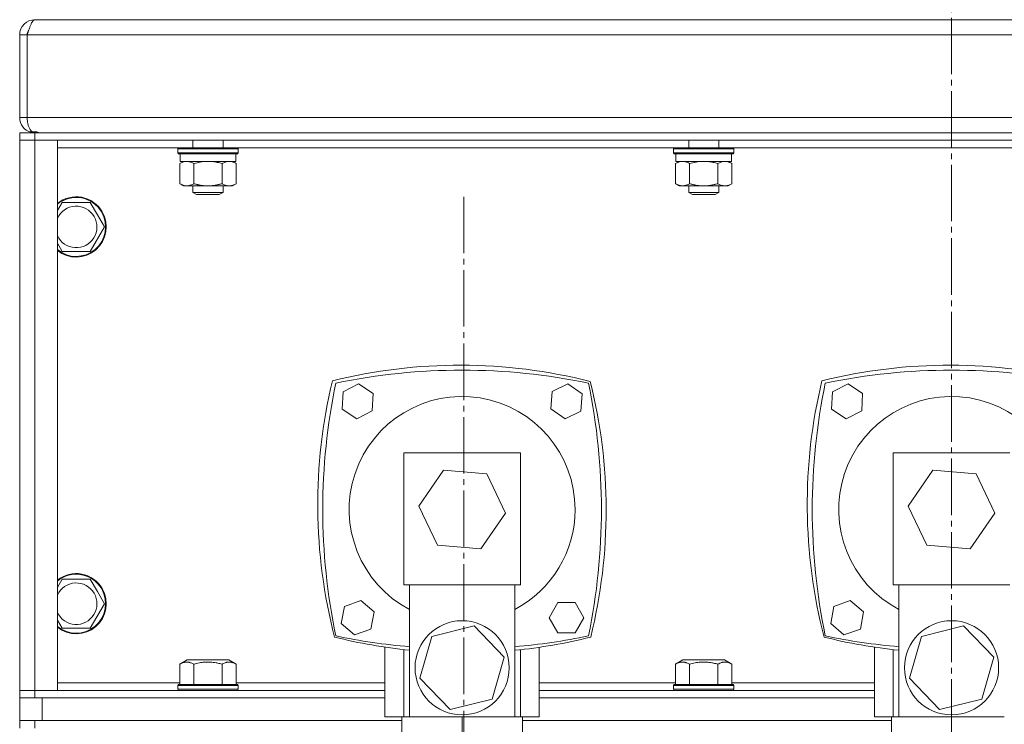
# Model space of a CAD drawing. Units: millimetres. Extents: x 0 to 21052, y -4 to 7425.
# Drawn here: x 15084 to 15346, y 5724 to 5911 of the extents above; entities that cross this region are included whole.
import ezdxf

# ---------------------------------------------------------------- set-up
doc = ezdxf.new("R2010")
doc.units = ezdxf.units.MM
doc.linetypes.add('K5LT_AXLED', pattern=[19.5, 15, -1.5, 1.5, -1.5])
doc.linetypes.add('K5LT_THIN', pattern=[0])
for name, color, linetype, true_color in [('OSI', 2, 'Continuous', 0xffff00), ('R', 1, 'Continuous', 0xff0000), ('WELDING', 7, 'Continuous', 0xffffff)]:
    doc.layers.add(name, color=color, linetype=linetype, true_color=true_color)

msp = doc.modelspace()

# ---------------------------------------------------------------- linework, layer by layer
at = {"layer": 'OSI', "color": 30, "linetype": 'K5LT_AXLED', "lineweight": 18, "true_color": 0xff8000}
for p, q in [((15331.96, 3225.35), (15331.96, 6470.52)), ((15202.46, 5864.38), (15202.46, 5629.38))]:
    msp.add_line(p, q, dxfattribs=at)
at = {"layer": 'R', "color": 7, "linetype": 'K5LT_THIN', "lineweight": 18}
for p, q in [((15098.46, 5911.35), (15088.46, 5911.35)), ((15088.46, 5911.35), (15088.46, 5911.35)), ((15088.49, 5911.35), (15575.43, 5911.35)), ((15086.46, 5907.35), (15084.46, 5907.35)), ((15084.46, 5885.35), (15084.46, 5907.35)), ((15086.46, 5907.35), (15086.46, 5885.35)), ((15577.46, 5907.35), (15086.46, 5907.35)), ((15084.46, 5885.35), (15086.46, 5885.35)), ((15086.46, 5885.35), (15577.46, 5885.35)), ((15088.46, 5881.35), (15084.46, 5881.35)), ((15084.46, 5879.35), (15084.46, 5881.35)), ((15087.33, 5881.51), (15087.45, 5881.9)), ((15088.46, 5881.35), (15088.46, 5881.61)), ((15575.46, 5881.35), (15088.46, 5881.35)), ((15088.46, 5879.35), (15088.46, 5881.35)), ((15084.46, 5879.35), (15084.46, 5733.35)), ((15084.46, 5879.35), (15088.46, 5879.35)), ((15084.46, 5879.35), (15088.46, 5879.35)), ((15084.46, 5733.35), (15084.46, 5879.35)), ((15575.46, 5879.35), (15088.46, 5879.35)), ((15088.46, 5879.35), (15094.46, 5879.35)), ((15088.46, 5733.35), (15088.46, 5879.35)), ((15094.46, 5879.35), (15094.46, 5733.35)), ((15130.46, 5879.35), (15130.46, 5877.35)), ((15138.46, 5879.35), (15138.46, 5877.35)), ((15262.13, 5879.35), (15262.13, 5877.35)), ((15270.13, 5879.35), (15270.13, 5877.35)), ((15094.46, 5877.35), (15126.63, 5877.35)), ((15126.46, 5877.05), (15126.63, 5877.35)), ((15126.46, 5877.05), (15126.46, 5876.05)), ((15141.39, 5877.05), (15126.46, 5877.05)), ((15126.46, 5876.05), (15126.63, 5875.75)), ((15141.39, 5876.05), (15126.46, 5876.05)), ((15141.24, 5877.35), (15126.63, 5877.35)), ((15142.29, 5877.35), (15141.24, 5877.35)), ((15142.46, 5877.05), (15141.39, 5877.05)), ((15142.46, 5876.05), (15141.39, 5876.05)), ((15142.46, 5877.05), (15142.29, 5877.35)), ((15142.29, 5877.35), (15258.3, 5877.35)), ((15142.46, 5876.05), (15142.29, 5875.75)), ((15142.46, 5877.05), (15142.46, 5876.05)), ((15258.13, 5877.05), (15258.3, 5877.35)), ((15258.13, 5877.05), (15258.13, 5876.05)), ((15273.05, 5877.05), (15258.13, 5877.05)), ((15258.13, 5876.05), (15258.3, 5875.75)), ((15273.05, 5876.05), (15258.13, 5876.05)), ((15272.9, 5877.35), (15258.3, 5877.35)), ((15273.95, 5877.35), (15272.9, 5877.35)), ((15274.13, 5877.05), (15273.05, 5877.05)), ((15274.13, 5876.05), (15273.05, 5876.05)), ((15274.13, 5877.05), (15273.95, 5877.35)), ((15273.95, 5877.35), (15389.97, 5877.35)), ((15274.13, 5876.05), (15273.95, 5875.75)), ((15274.13, 5877.05), (15274.13, 5876.05)), ((15141.24, 5875.75), (15126.63, 5875.75)), ((15126.95, 5873.17), (15127.96, 5873.75)), ((15127.06, 5875.75), (15127.06, 5873.75)), ((15141.86, 5873.75), (15127.06, 5873.75)), ((15141.97, 5873.17), (15140.96, 5873.75)), ((15142.29, 5875.75), (15141.24, 5875.75)), ((15141.86, 5875.75), (15141.86, 5873.75)), ((15272.9, 5875.75), (15258.3, 5875.75)), ((15258.62, 5873.17), (15259.63, 5873.75)), ((15258.73, 5875.75), (15258.73, 5873.75)), ((15273.53, 5873.75), (15258.73, 5873.75)), ((15273.63, 5873.17), (15272.63, 5873.75)), ((15273.95, 5875.75), (15272.9, 5875.75)), ((15273.53, 5875.75), (15273.53, 5873.75)), ((15126.95, 5873.17), (15126.95, 5867.83)), ((15130.71, 5873.17), (15130.71, 5867.83)), ((15138.21, 5873.17), (15138.21, 5867.83)), ((15141.97, 5873.17), (15141.97, 5867.83)), ((15258.62, 5873.17), (15258.62, 5867.83)), ((15262.37, 5873.17), (15262.37, 5867.83)), ((15269.88, 5873.17), (15269.88, 5867.83)), ((15273.63, 5873.17), (15273.63, 5867.83)), ((15126.95, 5867.83), (15127.96, 5867.25)), ((15140.09, 5867.25), (15127.96, 5867.25)), ((15130.46, 5867.25), (15130.46, 5865.52)), ((15130.46, 5865.52), (15131.46, 5864.95)), ((15137.92, 5865.52), (15130.46, 5865.52)), ((15138.46, 5865.52), (15137.46, 5864.95)), ((15138.46, 5865.52), (15137.92, 5865.52)), ((15138.46, 5867.25), (15138.46, 5865.52)), ((15140.96, 5867.25), (15140.09, 5867.25)), ((15141.97, 5867.83), (15140.96, 5867.25)), ((15258.62, 5867.83), (15259.63, 5867.25)), ((15271.76, 5867.25), (15259.63, 5867.25)), ((15262.13, 5867.25), (15262.13, 5865.52)), ((15262.13, 5865.52), (15263.13, 5864.95)), ((15269.59, 5865.52), (15262.13, 5865.52)), ((15270.13, 5865.52), (15269.13, 5864.95)), ((15270.13, 5865.52), (15269.59, 5865.52)), ((15270.13, 5867.25), (15270.13, 5865.52)), ((15272.63, 5867.25), (15271.76, 5867.25)), ((15273.63, 5867.83), (15272.63, 5867.25)), ((15094.46, 5860.69), (15095.71, 5862.85)), ((15095.71, 5862.85), (15103.21, 5862.85)), ((15103.21, 5862.85), (15105.09, 5859.6)), ((15137.06, 5864.95), (15131.46, 5864.95)), ((15137.46, 5864.95), (15137.06, 5864.95)), ((15268.72, 5864.95), (15263.13, 5864.95)), ((15269.13, 5864.95), (15268.72, 5864.95)), ((15105.09, 5859.6), (15106.97, 5856.35)), ((15106.97, 5856.35), (15103.21, 5849.85)), ((15095.71, 5849.85), (15094.46, 5852.01)), ((15103.21, 5849.85), (15095.71, 5849.85)), ((15170.34, 5812.57), (15174.45, 5814.67)), ((15174.45, 5814.67), (15178.33, 5812.16)), ((15225.89, 5812.66), (15230.05, 5814.67)), ((15230.05, 5814.67), (15233.87, 5812.06)), ((15300.34, 5812.57), (15304.45, 5814.67)), ((15304.45, 5814.67), (15308.33, 5812.16)), ((15170.1, 5807.96), (15170.34, 5812.57)), ((15178.33, 5812.16), (15178.09, 5807.55)), ((15225.54, 5808.06), (15225.89, 5812.66)), ((15233.87, 5812.06), (15233.52, 5807.45)), ((15300.1, 5807.96), (15300.34, 5812.57)), ((15308.33, 5812.16), (15308.09, 5807.55)), ((15173.98, 5805.45), (15170.1, 5807.96)), ((15229.35, 5805.45), (15225.54, 5808.06)), ((15303.98, 5805.45), (15300.1, 5807.96)), ((15178.09, 5807.55), (15173.98, 5805.45)), ((15233.52, 5807.45), (15229.35, 5805.45)), ((15308.09, 5807.55), (15303.98, 5805.45)), ((15217.46, 5796.35), (15186.46, 5796.35)), ((15186.46, 5796.35), (15186.46, 5761.35)), ((15217.46, 5761.35), (15217.46, 5796.35)), ((15347.46, 5796.35), (15316.46, 5796.35)), ((15316.46, 5796.35), (15316.46, 5761.35)), ((15190.45, 5782.28), (15197.02, 5791.78)), ((15197.02, 5791.78), (15208.52, 5790.85)), ((15208.52, 5790.85), (15213.47, 5780.41)), ((15320.45, 5782.28), (15327.02, 5791.78)), ((15327.02, 5791.78), (15338.52, 5790.85)), ((15338.52, 5790.85), (15343.47, 5780.41)), ((15195.4, 5771.85), (15190.45, 5782.28)), ((15325.4, 5771.85), (15320.45, 5782.28)), ((15213.47, 5780.41), (15206.9, 5770.91)), ((15343.47, 5780.41), (15336.9, 5770.91)), ((15206.9, 5770.91), (15195.4, 5771.85)), ((15336.9, 5770.91), (15325.4, 5771.85)), ((15094.46, 5760.69), (15095.71, 5762.85)), ((15095.71, 5762.85), (15103.21, 5762.85)), ((15103.21, 5762.85), (15105.09, 5759.6)), ((15186.46, 5761.35), (15217.46, 5761.35)), ((15187.96, 5761.35), (15187.96, 5726.35)), ((15215.96, 5726.35), (15215.96, 5761.35)), ((15316.46, 5761.35), (15347.46, 5761.35)), ((15317.96, 5761.35), (15317.96, 5726.35)), ((15105.09, 5759.6), (15106.97, 5756.35)), ((15106.97, 5756.35), (15103.21, 5749.85)), ((15169.86, 5751.1), (15170.7, 5755.64)), ((15170.7, 5755.64), (15175.06, 5757.18)), ((15175.06, 5757.18), (15178.57, 5754.18)), ((15225.09, 5752.64), (15227.39, 5756.64)), ((15227.39, 5756.64), (15232.01, 5756.64)), ((15232.01, 5756.64), (15234.32, 5752.64)), ((15299.86, 5751.1), (15300.7, 5755.64)), ((15300.7, 5755.64), (15305.06, 5757.18)), ((15305.06, 5757.18), (15308.57, 5754.18)), ((15178.57, 5754.18), (15177.73, 5749.63)), ((15308.57, 5754.18), (15307.73, 5749.63)), ((15095.71, 5749.85), (15094.46, 5752.01)), ((15173.37, 5748.09), (15169.86, 5751.1)), ((15193.95, 5747.67), (15205.16, 5750.44)), ((15205.16, 5750.44), (15213.17, 5742.12)), ((15227.39, 5748.64), (15225.09, 5752.64)), ((15234.32, 5752.64), (15232.01, 5748.64)), ((15303.37, 5748.09), (15299.86, 5751.1)), ((15323.95, 5747.67), (15335.16, 5750.44)), ((15335.16, 5750.44), (15343.17, 5742.12)), ((15103.21, 5749.85), (15095.71, 5749.85)), ((15177.73, 5749.63), (15173.37, 5748.09)), ((15232.01, 5748.64), (15227.39, 5748.64)), ((15307.73, 5749.63), (15303.37, 5748.09)), ((15190.75, 5736.57), (15193.95, 5747.67)), ((15320.75, 5736.57), (15323.95, 5747.67)), ((15181.46, 5726.35), (15181.46, 5744.83)), ((15186.46, 5744.18), (15186.46, 5726.35)), ((15217.46, 5726.35), (15217.46, 5744.14)), ((15222.46, 5744.79), (15222.46, 5726.35)), ((15311.46, 5726.35), (15311.46, 5744.83)), ((15316.46, 5744.18), (15316.46, 5726.35)), ((15126.95, 5740.29), (15128.95, 5741.45)), ((15126.95, 5740.29), (15126.95, 5734.95)), ((15134.46, 5741.45), (15128.95, 5741.45)), ((15130.71, 5740.29), (15130.71, 5734.95)), ((15139.97, 5741.45), (15134.46, 5741.45)), ((15138.21, 5740.29), (15138.21, 5734.95)), ((15141.97, 5740.29), (15139.97, 5741.45)), ((15141.97, 5740.29), (15141.97, 5734.95)), ((15213.17, 5742.12), (15209.97, 5731.03)), ((15258.62, 5740.29), (15260.62, 5741.45)), ((15258.62, 5740.29), (15258.62, 5734.95)), ((15266.13, 5741.45), (15260.62, 5741.45)), ((15262.37, 5740.29), (15262.37, 5734.95)), ((15271.63, 5741.45), (15266.13, 5741.45)), ((15269.88, 5740.29), (15269.88, 5734.95)), ((15273.63, 5740.29), (15271.63, 5741.45)), ((15273.63, 5740.29), (15273.63, 5734.95)), ((15343.17, 5742.12), (15339.97, 5731.03)), ((15126.95, 5735.35), (15094.46, 5735.35)), ((15126.46, 5734.65), (15126.63, 5734.95)), ((15126.63, 5734.95), (15142.29, 5734.95)), ((15181.46, 5735.35), (15141.97, 5735.35)), ((15142.46, 5734.65), (15142.29, 5734.95)), ((15198.76, 5728.25), (15190.75, 5736.57)), ((15258.62, 5735.35), (15222.46, 5735.35)), ((15258.13, 5734.65), (15258.3, 5734.95)), ((15258.3, 5734.95), (15273.95, 5734.95)), ((15311.46, 5735.35), (15273.63, 5735.35)), ((15274.13, 5734.65), (15273.95, 5734.95)), ((15328.76, 5728.25), (15320.75, 5736.57)), ((15088.46, 5733.35), (15084.46, 5733.35)), ((15084.46, 5733.35), (15084.46, 5731.35)), ((15088.46, 5733.35), (15084.46, 5733.35)), ((15094.46, 5733.35), (15088.46, 5733.35)), ((15088.46, 5733.35), (15088.46, 5731.35)), ((15088.46, 5733.35), (15181.46, 5733.35)), ((15126.46, 5733.65), (15126.46, 5734.65)), ((15126.46, 5734.65), (15142.46, 5734.65)), ((15126.46, 5733.65), (15126.63, 5733.35)), ((15126.46, 5733.65), (15142.46, 5733.65)), ((15142.46, 5733.65), (15142.29, 5733.35)), ((15142.46, 5733.65), (15142.46, 5734.65)), ((15222.46, 5733.35), (15311.46, 5733.35)), ((15258.13, 5733.65), (15258.13, 5734.65)), ((15258.13, 5734.65), (15274.13, 5734.65)), ((15258.13, 5733.65), (15258.3, 5733.35)), ((15258.13, 5733.65), (15274.13, 5733.65)), ((15274.13, 5733.65), (15273.95, 5733.35)), ((15274.13, 5733.65), (15274.13, 5734.65)), ((15084.46, 5731.35), (15088.46, 5731.35)), ((15084.46, 5725.35), (15084.46, 5731.35)), ((15088.46, 5731.35), (15181.46, 5731.35)), ((15090.46, 5725.35), (15090.46, 5731.35)), ((15090.46, 5731.35), (15181.46, 5731.35)), ((15209.97, 5731.03), (15198.76, 5728.25)), ((15222.46, 5731.35), (15311.46, 5731.35)), ((15222.46, 5731.35), (15311.46, 5731.35)), ((15339.97, 5731.03), (15328.76, 5728.25)), ((15088.46, 5725.35), (15084.46, 5725.35)), ((15084.46, 5723.35), (15084.46, 5725.35)), ((15088.46, 5723.35), (15088.46, 5725.35)), ((15185.96, 5725.35), (15088.46, 5725.35)), ((15090.46, 5725.35), (15185.96, 5725.35)), ((15186.46, 5726.35), (15181.46, 5726.35)), ((15185.96, 5717.35), (15185.96, 5726.35)), ((15186.46, 5726.35), (15187.96, 5726.35)), ((15187.96, 5726.35), (15215.96, 5726.35)), ((15201.96, 5717.35), (15201.96, 5726.35)), ((15215.96, 5726.35), (15217.46, 5726.35)), ((15222.46, 5726.35), (15217.46, 5726.35)), ((15217.96, 5717.35), (15217.96, 5726.35)), ((15315.96, 5725.35), (15217.96, 5725.35)), ((15217.96, 5725.35), (15315.96, 5725.35)), ((15316.46, 5726.35), (15311.46, 5726.35)), ((15315.96, 5717.35), (15315.96, 5726.35)), ((15316.46, 5726.35), (15317.96, 5726.35)), ((15317.96, 5726.35), (15345.96, 5726.35)), ((15331.96, 5717.35), (15331.96, 5726.35))]:
    msp.add_line(p, q, dxfattribs=at)
for centre in [(15201.96, 5739.35), (15331.96, 5739.35)]:
    msp.add_circle(centre, 12.5, dxfattribs=at)
for centre, radius, start, end in [((15088.46, 5907.35), 4, 90, 180), ((15088.46, 5907.35), 2, 143.6765, 180), ((15088.46, 5885.35), 4, 180, 253.629), ((15088.46, 5885.35), 4, 253.629, 270), ((15099.46, 5856.35), 8, 30, 128.6822), ((15099.46, 5856.35), 7.83, 30, 129.7047), ((15099.46, 5856.35), 5.51, 30, 155.2103), ((15099.46, 5856.35), 8, 231.3178, 30), ((15099.46, 5856.35), 7.83, 230.2953, 30), ((15099.46, 5856.35), 5.51, 204.7897, 30), ((15201.46, 5679.66), 140, 75.735, 104.027), ((15331.46, 5679.66), 140, 75.735, 104.027), ((15201.96, 5653.34), 165, 78.268, 101.732), ((15331.96, 5653.34), 165, 78.268, 101.732), ((15303.62, 5782.64), 140, 166.429, 194.5394), ((15329.96, 5781.35), 165, 168.268, 191.732), ((15073.96, 5781.35), 165, 348.268, 11.732), ((15100.21, 5781.13), 140, 346.0965, 14.1476), ((15433.62, 5782.64), 140, 166.429, 194.5394), ((15459.96, 5781.35), 165, 168.268, 191.732), ((15201.96, 5781.35), 30, 0, 242.1819), ((15331.96, 5781.35), 30, 0, 242.1819), ((15201.96, 5781.35), 30, 297.8181, 0), ((15099.46, 5756.35), 8, 30, 128.6822), ((15099.46, 5756.35), 7.83, 30, 129.7047), ((15099.46, 5756.35), 5.51, 30, 155.2103), ((15099.46, 5756.35), 8, 231.3178, 30), ((15099.46, 5756.35), 7.83, 230.2953, 30), ((15099.46, 5756.35), 5.51, 204.7897, 30), ((15201.96, 5909.35), 165, 258.268, 265.1327), ((15201.96, 5909.35), 165, 274.8673, 281.732), ((15331.96, 5909.35), 165, 258.268, 265.1327), ((15202.11, 5883.3), 140, 255.9418, 264.1985), ((15202.11, 5883.3), 140, 275.6768, 284.0523), ((15332.11, 5883.3), 140, 255.9418, 264.1985)]:
    msp.add_arc(centre, radius, start, end, dxfattribs=at)
at = {"layer": 'WELDING', "color": 7, "linetype": 'K5LT_THIN', "lineweight": 18}
msp.add_open_spline([(15086.46, 5907.35), (15086.51, 5907.5), (15086.6, 5907.8), (15086.75, 5908.24), (15086.89, 5908.67), (15087.04, 5909.09), (15087.18, 5909.48), (15087.33, 5909.85), (15087.47, 5910.18), (15087.62, 5910.48), (15087.76, 5910.74), (15087.91, 5910.96), (15088.05, 5911.13), (15088.2, 5911.26), (15088.34, 5911.33), (15088.44, 5911.35), (15088.49, 5911.35)], degree=3, dxfattribs=at)
for points, knots in [([(15086.46, 5885.35), (15086.46, 5885.16), (15086.47, 5884.81), (15086.52, 5884.32), (15086.59, 5883.88), (15086.69, 5883.47), (15086.81, 5883.08), (15086.95, 5882.71), (15087.11, 5882.38), (15087.29, 5882.09), (15087.49, 5881.84), (15087.69, 5881.65), (15087.83, 5881.55), (15087.9, 5881.51)], [0, 0, 0, 0, 1.534253, 2.872886, 4.069357, 5.298641, 6.56769, 7.822199, 9.084579, 10.354801, 11.60272, 12.820094, 14, 14, 14, 14]), ([(15087.9, 5881.51), (15087.94, 5881.52), (15088.03, 5881.55), (15088.17, 5881.58), (15088.31, 5881.6), (15088.44, 5881.61), (15088.58, 5881.61), (15088.71, 5881.6), (15088.85, 5881.58), (15088.98, 5881.55), (15089.1, 5881.51), (15089.21, 5881.47), (15089.3, 5881.44), (15089.38, 5881.4), (15089.44, 5881.37), (15089.47, 5881.36), (15089.49, 5881.35), (15089.5, 5881.35), (15089.5, 5881.35)], [0, 0, 0, 0, 1.507622, 2.819097, 3.974427, 5.148665, 6.346922, 7.532038, 8.733217, 9.954623, 11.200501, 12.462531, 13.723009, 14.964857, 16.179465, 17.346682, 18.283921, 19, 19, 19, 19]), ([(15128.83, 5873.75), (15128.72, 5873.75), (15128.51, 5873.74), (15128.17, 5873.68), (15127.65, 5873.53), (15127.24, 5873.33), (15126.95, 5873.17)], [0, 0, 0, 0, 1.168741, 2.328002, 3.738791, 7, 7, 7, 7]), ([(15130.71, 5873.17), (15130.5, 5873.29), (15130.18, 5873.45), (15129.76, 5873.6), (15129.44, 5873.69), (15129.13, 5873.74), (15128.93, 5873.75), (15128.83, 5873.75)], [0, 0, 0, 0, 2.763221, 4.094984, 5.429703, 6.74369, 8, 8, 8, 8]), ([(15134.46, 5873.75), (15134.25, 5873.75), (15133.82, 5873.74), (15133.15, 5873.68), (15132.1, 5873.53), (15131.27, 5873.33), (15130.71, 5873.17)], [0, 0, 0, 0, 1.16868, 2.327953, 3.738757, 7, 7, 7, 7]), ([(15138.21, 5873.17), (15137.79, 5873.29), (15137.16, 5873.45), (15136.31, 5873.6), (15135.68, 5873.69), (15135.06, 5873.74), (15134.66, 5873.75), (15134.46, 5873.75)], [0, 0, 0, 0, 2.763269, 4.095055, 5.429798, 6.743807, 8, 8, 8, 8]), ([(15140.09, 5873.75), (15139.98, 5873.75), (15139.77, 5873.74), (15139.43, 5873.68), (15138.91, 5873.53), (15138.5, 5873.33), (15138.21, 5873.17)], [0, 0, 0, 0, 1.168741, 2.328002, 3.738791, 7, 7, 7, 7]), ([(15141.97, 5873.17), (15141.76, 5873.29), (15141.44, 5873.45), (15141.01, 5873.6), (15140.7, 5873.69), (15140.39, 5873.74), (15140.19, 5873.75), (15140.09, 5873.75)], [0, 0, 0, 0, 2.763221, 4.094984, 5.429703, 6.74369, 8, 8, 8, 8]), ([(15260.5, 5873.75), (15260.39, 5873.75), (15260.18, 5873.74), (15259.84, 5873.68), (15259.32, 5873.53), (15258.9, 5873.33), (15258.62, 5873.17)], [0, 0, 0, 0, 1.168741, 2.328002, 3.738791, 7, 7, 7, 7]), ([(15262.37, 5873.17), (15262.16, 5873.29), (15261.85, 5873.45), (15261.42, 5873.6), (15261.11, 5873.69), (15260.8, 5873.74), (15260.6, 5873.75), (15260.5, 5873.75)], [0, 0, 0, 0, 2.763221, 4.094984, 5.429703, 6.74369, 8, 8, 8, 8]), ([(15266.13, 5873.75), (15265.91, 5873.75), (15265.49, 5873.74), (15264.81, 5873.68), (15263.77, 5873.53), (15262.94, 5873.33), (15262.37, 5873.17)], [0, 0, 0, 0, 1.16868, 2.327953, 3.738757, 7, 7, 7, 7]), ([(15269.88, 5873.17), (15269.46, 5873.29), (15268.83, 5873.45), (15267.98, 5873.6), (15267.35, 5873.69), (15266.73, 5873.74), (15266.32, 5873.75), (15266.13, 5873.75)], [0, 0, 0, 0, 2.763269, 4.095055, 5.429798, 6.743807, 8, 8, 8, 8]), ([(15271.76, 5873.75), (15271.65, 5873.75), (15271.44, 5873.74), (15271.1, 5873.68), (15270.58, 5873.53), (15270.16, 5873.33), (15269.88, 5873.17)], [0, 0, 0, 0, 1.168741, 2.328002, 3.738791, 7, 7, 7, 7]), ([(15273.63, 5873.17), (15273.42, 5873.29), (15273.11, 5873.45), (15272.68, 5873.6), (15272.37, 5873.69), (15272.06, 5873.74), (15271.85, 5873.75), (15271.76, 5873.75)], [0, 0, 0, 0, 2.763221, 4.094984, 5.429703, 6.74369, 8, 8, 8, 8]), ([(15126.95, 5867.83), (15127.14, 5867.72), (15127.42, 5867.57), (15127.8, 5867.43), (15128.03, 5867.36), (15128.25, 5867.3), (15128.49, 5867.26), (15128.76, 5867.24), (15129.02, 5867.25), (15129.23, 5867.27), (15129.45, 5867.31), (15129.67, 5867.37), (15129.95, 5867.46), (15130.3, 5867.61), (15130.57, 5867.75), (15130.71, 5867.83)], [0, 0, 0, 0, 2.402098, 3.730014, 4.86269, 5.269184, 6.530032, 7.866512, 8.778571, 9.697781, 10.615939, 11.535476, 12.447686, 14.229245, 16, 16, 16, 16]), ([(15130.71, 5867.83), (15130.98, 5867.75), (15131.35, 5867.65), (15131.92, 5867.52), (15132.41, 5867.43), (15132.86, 5867.36), (15133.3, 5867.3), (15133.77, 5867.26), (15134.33, 5867.24), (15134.83, 5867.25), (15135.27, 5867.27), (15135.7, 5867.31), (15136.14, 5867.37), (15136.7, 5867.46), (15137.4, 5867.61), (15137.94, 5867.75), (15138.21, 5867.83)], [0, 0, 0, 0, 1.892102, 2.552229, 3.96314, 5.166609, 5.598508, 6.938159, 8.358169, 9.327231, 10.303893, 11.279435, 12.256443, 13.225666, 15.118573, 17, 17, 17, 17]), ([(15138.21, 5867.83), (15138.46, 5867.69), (15138.81, 5867.51), (15139.27, 5867.36), (15139.57, 5867.29), (15139.85, 5867.25), (15140.02, 5867.25), (15140.09, 5867.25)], [0, 0, 0, 0, 3.21606, 4.562169, 5.85444, 7.091223, 8, 8, 8, 8]), ([(15140.09, 5867.25), (15140.19, 5867.25), (15140.39, 5867.26), (15140.73, 5867.31), (15141.26, 5867.46), (15141.68, 5867.66), (15141.97, 5867.83)], [0, 0, 0, 0, 1.115878, 2.250975, 3.703524, 7, 7, 7, 7]), ([(15258.62, 5867.83), (15258.8, 5867.72), (15259.09, 5867.57), (15259.47, 5867.43), (15259.7, 5867.36), (15259.92, 5867.3), (15260.15, 5867.26), (15260.43, 5867.24), (15260.68, 5867.25), (15260.9, 5867.27), (15261.12, 5867.31), (15261.34, 5867.37), (15261.62, 5867.46), (15261.97, 5867.61), (15262.24, 5867.75), (15262.37, 5867.83)], [0, 0, 0, 0, 2.402098, 3.730014, 4.86269, 5.269184, 6.530032, 7.866512, 8.778571, 9.697781, 10.615939, 11.535476, 12.447686, 14.229245, 16, 16, 16, 16]), ([(15262.37, 5867.83), (15262.64, 5867.75), (15263.01, 5867.65), (15263.59, 5867.52), (15264.07, 5867.43), (15264.53, 5867.36), (15264.97, 5867.3), (15265.44, 5867.26), (15265.99, 5867.24), (15266.5, 5867.25), (15266.93, 5867.27), (15267.37, 5867.31), (15267.8, 5867.37), (15268.37, 5867.46), (15269.07, 5867.61), (15269.61, 5867.75), (15269.88, 5867.83)], [0, 0, 0, 0, 1.892102, 2.552229, 3.96314, 5.166609, 5.598508, 6.938159, 8.358169, 9.327231, 10.303893, 11.279435, 12.256443, 13.225666, 15.118573, 17, 17, 17, 17]), ([(15269.88, 5867.83), (15270.12, 5867.69), (15270.48, 5867.51), (15270.94, 5867.36), (15271.24, 5867.29), (15271.51, 5867.25), (15271.68, 5867.25), (15271.76, 5867.25)], [0, 0, 0, 0, 3.21606, 4.562169, 5.85444, 7.091223, 8, 8, 8, 8]), ([(15271.76, 5867.25), (15271.86, 5867.25), (15272.06, 5867.26), (15272.4, 5867.31), (15272.92, 5867.46), (15273.35, 5867.66), (15273.63, 5867.83)], [0, 0, 0, 0, 1.115878, 2.250975, 3.703524, 7, 7, 7, 7]), ([(15130.71, 5740.29), (15130.48, 5740.43), (15130.13, 5740.6), (15129.71, 5740.74), (15129.43, 5740.81), (15129.19, 5740.85), (15128.96, 5740.87), (15128.76, 5740.88), (15128.54, 5740.86), (15128.32, 5740.83), (15128.06, 5740.78), (15127.68, 5740.66), (15127.3, 5740.49), (15127.03, 5740.34), (15126.95, 5740.29)], [0, 0, 0, 0, 2.824328, 4.161639, 5.063733, 6.172295, 6.962322, 7.784744, 8.626835, 9.488931, 10.369672, 11.725024, 14.050858, 15, 15, 15, 15]), ([(15134.46, 5740.87), (15134.25, 5740.87), (15133.83, 5740.86), (15133.2, 5740.81), (15132.26, 5740.68), (15131.42, 5740.5), (15130.81, 5740.32), (15130.71, 5740.29)], [0, 0, 0, 0, 1.350157, 2.600626, 4.004154, 7.307576, 8, 8, 8, 8]), ([(15138.21, 5740.29), (15137.83, 5740.4), (15137.3, 5740.54), (15136.51, 5740.7), (15135.89, 5740.79), (15135.17, 5740.86), (15134.7, 5740.87), (15134.46, 5740.87)], [0, 0, 0, 0, 2.507447, 3.443406, 5.091164, 6.46367, 8, 8, 8, 8]), ([(15141.97, 5740.29), (15141.74, 5740.43), (15141.39, 5740.6), (15140.97, 5740.74), (15140.69, 5740.81), (15140.45, 5740.85), (15140.22, 5740.87), (15140.01, 5740.88), (15139.8, 5740.86), (15139.58, 5740.83), (15139.32, 5740.78), (15138.94, 5740.66), (15138.56, 5740.49), (15138.29, 5740.34), (15138.21, 5740.29)], [0, 0, 0, 0, 2.824328, 4.161639, 5.063733, 6.172295, 6.962322, 7.784744, 8.626835, 9.488931, 10.369672, 11.725024, 14.050858, 15, 15, 15, 15]), ([(15262.37, 5740.29), (15262.14, 5740.43), (15261.8, 5740.6), (15261.38, 5740.74), (15261.1, 5740.81), (15260.86, 5740.85), (15260.63, 5740.87), (15260.42, 5740.88), (15260.21, 5740.86), (15259.99, 5740.83), (15259.73, 5740.78), (15259.35, 5740.66), (15258.96, 5740.49), (15258.7, 5740.34), (15258.62, 5740.29)], [0, 0, 0, 0, 2.824328, 4.161639, 5.063733, 6.172295, 6.962322, 7.784744, 8.626835, 9.488931, 10.369672, 11.725024, 14.050858, 15, 15, 15, 15]), ([(15266.13, 5740.87), (15265.91, 5740.87), (15265.5, 5740.86), (15264.87, 5740.81), (15263.93, 5740.68), (15263.09, 5740.5), (15262.48, 5740.32), (15262.37, 5740.29)], [0, 0, 0, 0, 1.350157, 2.600626, 4.004154, 7.307576, 8, 8, 8, 8]), ([(15269.88, 5740.29), (15269.5, 5740.4), (15268.97, 5740.54), (15268.17, 5740.7), (15267.55, 5740.79), (15266.83, 5740.86), (15266.37, 5740.87), (15266.13, 5740.87)], [0, 0, 0, 0, 2.507447, 3.443406, 5.091164, 6.46367, 8, 8, 8, 8]), ([(15273.63, 5740.29), (15273.4, 5740.43), (15273.06, 5740.6), (15272.64, 5740.74), (15272.36, 5740.81), (15272.12, 5740.85), (15271.89, 5740.87), (15271.68, 5740.88), (15271.47, 5740.86), (15271.25, 5740.83), (15270.99, 5740.78), (15270.61, 5740.66), (15270.22, 5740.49), (15269.96, 5740.34), (15269.88, 5740.29)], [0, 0, 0, 0, 2.824328, 4.161639, 5.063733, 6.172295, 6.962322, 7.784744, 8.626835, 9.488931, 10.369672, 11.725024, 14.050858, 15, 15, 15, 15])]:
    msp.add_open_spline(points, degree=3, knots=knots, dxfattribs=at)

doc.saveas('drawing.dxf')
